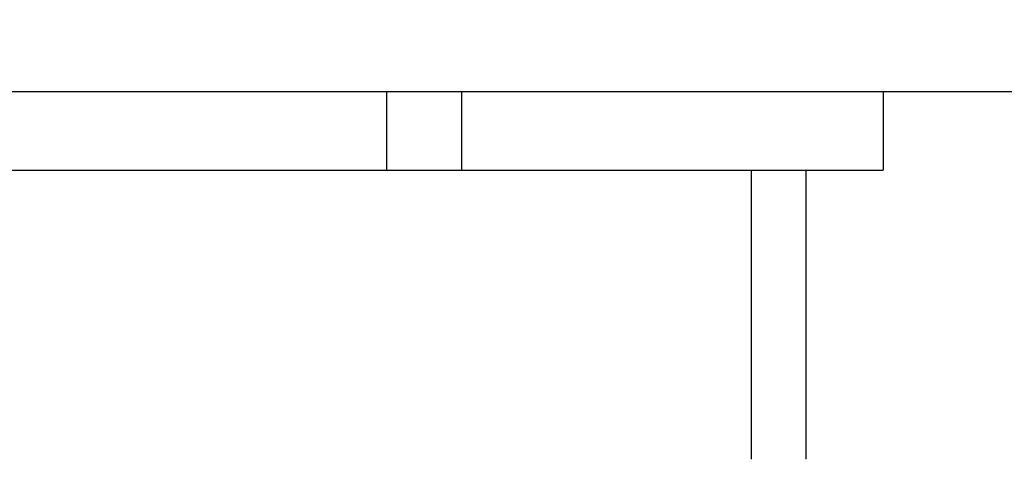
# Model space of a CAD drawing. Units: millimetres. Extents: x 0 to 3056450, y 0 to 3043599.
# Drawn here: x 30153 to 30161, y 726 to 730 of the extents above; entities that cross this region are included whole.
import ezdxf

# ---------------------------------------------------------------- set-up
doc = ezdxf.new("R2010")
doc.units = ezdxf.units.MM
doc.layers.add('Vacuum', color=7, linetype='Continuous')

msp = doc.modelspace()

# ---------------------------------------------------------------- linework, layer by layer
at = {"color": 2}
for p, q in [((30163.0867, 729.19), (30143.2877, 729.19)), ((30155.9131, 728.53), (30155.9131, 729.19)), ((30156.5424, 729.19), (30156.5424, 728.53)), ((30160.0964, 729.19), (30160.0964, 728.53)), ((30149.5485, 728.53), (30156.5417, 728.53)), ((30156.5424, 728.53), (30158.9855, 728.53)), ((30158.9848, 728.53), (30158.9848, 726.09)), ((30158.9855, 728.53), (30160.0964, 728.53)), ((30159.4446, 728.53), (30159.4446, 726.09))]:
    msp.add_line(p, q, dxfattribs=at)
at = {"layer": 'Vacuum', "color": 5}
msp.add_circle((30057.6772, 850), 750, dxfattribs=at)

doc.saveas('drawing.dxf')
